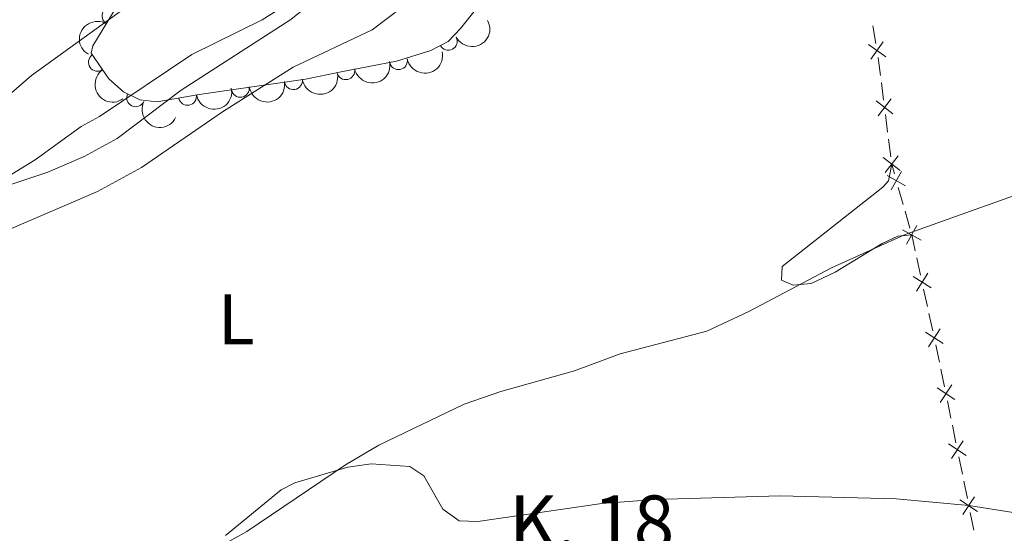
# Model space of a CAD drawing. Units: metres. Extents: x 648439 to 655366, y 730235 to 735013.
# Drawn here: x 652078 to 652216, y 730978 to 731049 of the extents above; entities that cross this region are included whole.
import ezdxf
from ezdxf.enums import TextEntityAlignment as Align

# ---------------------------------------------------------------- set-up
doc = ezdxf.new("R2010")
doc.units = ezdxf.units.M
doc.header["$MEASUREMENT"] = 0
doc.linetypes.add('DGN Style 3', pattern=[108.2882272293578, 77.34873373525558, -30.93949349410223])
for name, color, linetype, lineweight in [('Edificios construcciones cerramientos', 7, 'Continuous', 5), ('Entidades rústicas y varios', 7, 'Continuous', 5), ('Hidrografía', 7, 'Continuous', 5), ('Relieve y altimetría', 7, 'Continuous', 5), ('Textos de rotulación', 7, 'Continuous', 5)]:
    doc.layers.add(name, color=color, linetype=linetype, lineweight=lineweight)
doc.styles.add('Style-arial', font='arial.shx', dxfattribs={"bigfont": 'arialbig.shx'})
doc.styles.add('Style-Arial Narrow', font='txt')

msp = doc.modelspace()

# ---------------------------------------------------------------- linework, layer by layer
at = {"layer": 'Edificios construcciones cerramientos', "color": 250, "linetype": 'Continuous', "lineweight": 5}
for p, q in [((652197.7531560077, 731046.0011157326, 568.7958601975969), (652197.34635551, 731048.4668758048, 568.7284760660681)), ((652198.8313509659, 731038.0771335859, 568.9698964306803), (652198.5178373454, 731040.5568929152, 568.9198676614249)), ((652199.3956754829, 731033.613566793, 569.0599482153401), (652199.0821618624, 731036.0933261223, 569.0099194460846)), ((652199.8345945517, 731030.1419037317, 569.1299884922978), (652199.5210809312, 731032.6216630612, 569.0799597230423)), ((652200.3480905632, 731027.7827058444, 569.3944556217245), (652199.96, 731029.1499999999, 569.15)), ((652201.5590452817, 731023.5163529222, 570.1572278108623), (652200.8862926601, 731025.8865489902, 569.7334654835635)), ((652202.5008989514, 731020.198078427, 570.7504950690806), (652201.8281463301, 731022.5682744952, 570.3267327417817)), ((652203.2618127484, 731017.0005613617, 571.1430626128667), (652202.77, 731019.25, 570.92)), ((652204.0059029097, 731013.597263739, 571.4805461286167), (652203.4744099374, 731016.0281906123, 571.2394864745096)), ((652204.96259026, 731009.221595367, 571.9144535060094), (652204.4310972877, 731011.6525222403, 571.6733938519023)), ((652205.7066804213, 731005.8182977443, 572.2519370217593), (652205.175187449, 731008.2492246178, 572.0108773676523)), ((652207.3480579294, 730998.0144676003, 572.873592129747), (652206.8488637225, 731000.4589143605, 572.7139513427215)), ((652208.2466075022, 730993.6144634322, 573.1609455463924), (652207.7474132953, 730996.0589101925, 573.0013047593671)), ((652208.9454793921, 730990.1922379683, 573.384442648228), (652208.4462851852, 730992.6366847283, 573.2248018612025)), ((652209.8440289649, 730985.7922338003, 573.6717960648734), (652209.3448347577, 730988.2366805603, 573.5121552778481)), ((652210.5429008545, 730982.3700083361, 573.8952931667089), (652210.0437066476, 730984.8144550961, 573.7356523796835)), ((652211.4414504273, 730977.9700041681, 574.1826465833544), (652210.9422562204, 730980.4144509283, 574.0230057963291))]:
    msp.add_line(p, q, dxfattribs=at)
at = {"layer": 'Edificios construcciones cerramientos', "color": 250, "linetype": 'Continuous', "lineweight": 5, "flags": 128}
for points, elevation in [([(652196.7102870401, 731045.8791963516), (652199.1241149004, 731044.1490417165)], 568.8228138502083), ([(652197.0521236528, 731043.8072051038), (652198.7822782877, 731046.2210329643)], 568.8228138502083), ([(652197.7846444806, 731037.9944931129), (652200.1314637098, 731036.1744822597)], 568.9899079383824), ([(652198.0480486685, 731035.9110780717), (652199.8680595218, 731038.2578973009)], 568.9899079383824), ([(652198.7878880664, 731030.0592632587), (652201.1347072956, 731028.2392524057)], 569.15), ([(652199.0512922544, 731027.9758482175), (652200.8713031076, 731030.3226674469)], 569.15), ([(652199.3217820011, 731027.5574828656), (652201.9153901234, 731026.1106943851)], 569.563960552644), ([(652199.895191822, 731025.5372845642), (652201.3419803025, 731028.1308926865)], 569.563960552644), ([(652202.0480002102, 731017.9526571468), (652203.4947886907, 731020.5462652694)], 570.92), ([(652201.4745903893, 731019.9728554483), (652204.0681985116, 731018.5260669678)], 570.92), ([(652202.9698178421, 731013.4257666876), (652205.4698999869, 731011.8227728419)], 571.5769699902595), ([(652203.4183619914, 731011.3742286926), (652205.0213558371, 731013.8743108374)], 571.5769699902595), ([(652204.6705953537, 731005.6468006931), (652207.1706774984, 731004.0438068474)], 572.3483608834022), ([(652205.119139503, 731003.5952626979), (652206.7221333487, 731006.0953448426)], 572.3483608834022), ([(652206.7304087875, 730995.7971893861), (652208.3677626026, 730998.2749045601)], 572.937448444557), ([(652206.310228108, 730997.8547238808), (652208.7879432822, 730996.2173700654)], 572.937448444557), ([(652207.9076495704, 730990.0324942486), (652210.3853647446, 730988.3951404332)], 573.448298963038), ([(652208.3278302501, 730987.9749597539), (652209.965184065, 730990.4526749279)], 573.448298963038), ([(652209.505071033, 730982.2102646164), (652211.9827862072, 730980.5729108013)], 573.959149481519), ([(652209.9252517126, 730980.152730122), (652211.5626055277, 730982.6304452957)], 573.959149481519)]:
    msp.add_lwpolyline(points, dxfattribs=dict(at, elevation=elevation))
at = {"layer": 'Edificios construcciones cerramientos', "color": 250, "linetype": 'Continuous', "lineweight": 5, "extrusion": (-0.1824352153118572, -0.003228946406671764, 0.9832125742275772), "elevation": -120785.0986394284, "flags": 128}
msp.add_lwpolyline([(-719385.5298047215, 653972.6540605824), (-719388.0061500112, 653972.3808219619), (-719388.0146811921, 653972.3795477517)], dxfattribs=at)
at = {"layer": 'Edificios construcciones cerramientos', "color": 250, "linetype": 'Continuous', "lineweight": 5, "extrusion": (-0.9081222755354472, -0.160188477232096, 0.3868508555482122), "elevation": -709159.8631973208, "flags": 128}
msp.add_lwpolyline([(-606590.4362830988, 298122.9153516641), (-606591.5313472967, 298122.8393384196), (-606592.925960717, 298122.6927067605)], dxfattribs=at)
at = {"layer": 'Entidades rústicas y varios', "color": 92, "linetype": 'Continuous', "lineweight": 5}
for points in [[(652186.3, 731099.46, 566.9300000000001), (652169.6499999999, 731088.1799999999, 566.9300000000001), (652153.54, 731076.3400000001, 566.9300000000001), (652144.8999999999, 731069.47, 566.9300000000001), (652142.54, 731066.8900000001, 566.9300000000001), (652136.3800000001, 731058.71, 566.66), (652133.23, 731052.9299999999, 566.66), (652131.51, 731051.1000000001, 566.66), (652127.31, 731047.8999999999, 566.66), (652116.26, 731042.7, 566.66), (652106.3500000001, 731036.44, 566.66), (652095.02, 731028.69, 566.66), (652088.8899999999, 731025.31, 566.9300000000001), (652070.52, 731017.46, 566.9300000000001), (652068.3300000001, 731015.77, 566.9300000000001), (652066.6300000001, 731013.95, 566.9300000000001), (652062.76, 731007.53, 566.9300000000001), (652058.73, 731002.78, 566.9300000000001), (652052.22, 730997.6699999999, 566.9300000000001), (652049.8300000001, 730994.73, 566.9300000000001), (652046.71, 730990.49, 566.9300000000001), (652026.8200000001, 730960.1599999999, 566.66)], [(652202.77, 731019.25, 570.92), (652200.8400000001, 731019.0800000001, 570.67), (652198.6200000001, 731018.05, 570.52), (652192.06, 731014.05, 570.61), (652188.69, 731012.47, 570.41), (652186.19, 731012.23, 570.12), (652184.55, 731012.8999999999, 569.91), (652184.6300000001, 731014.8400000001, 569.66), (652198.7, 731025.94, 569.1800000000001), (652199.5, 731026.81, 569.15), (652199.96, 731029.1499999999, 569.15)], [(652106.8, 730977.23, 569.85), (652114.5800000001, 730983.5900000001, 569.59), (652116.47, 730984.56, 569.59), (652123.8899999999, 730986.79, 569.85), (652127.1499999999, 730987.26, 569.85), (652132.5800000001, 730986.8600000001, 570.1), (652134.54, 730985.56, 570.61), (652137.19, 730980.9199999999, 571.97), (652139.49, 730979.26, 572.37), (652142.0800000001, 730979.1799999999, 572.37), (652159.3999999999, 730981.69, 572.5600000000001), (652166.8800000001, 730982.27, 572.66), (652184.3800000001, 730982.75, 572.95), (652200.5800000001, 730982.3400000001, 573.49), (652210.74, 730981.3999999999, 573.95), (652225.55, 730979.0900000001, 574.15)]]:
    msp.add_polyline3d(points, dxfattribs=at)
at = {"layer": 'Entidades rústicas y varios', "color": 92, "linetype": 'DGN Style 3', "lineweight": 5}
msp.add_polyline3d([(652146.6200000001, 731056.81, 569.7), (652139.6599999999, 731048.1100000001, 569.99), (652137.95, 731046.29, 569.99), (652135.53, 731045.04, 569.97), (652130.72, 731043.53, 569.84), (652122.98, 731042.05, 569.49), (652117.98, 731041.04, 568.83), (652103.1000000001, 731038.8800000001, 569.26), (652097.2, 731037.8500000001, 568.48), (652094.8, 731038.1100000001, 568.07), (652092.51, 731039.26, 567.63), (652090.46, 731041.05, 567.25), (652087.99, 731044.6300000001, 566.96), (652088.23, 731045.6699999999, 566.96), (652094.69, 731056.3700000001, 566.96)], dxfattribs=at)
at = {"layer": 'Entidades rústicas y varios', "color": 92, "linetype": 'Continuous', "lineweight": 5}
for centre, start, end in [((652090.7796238118, 731049.855312417, 566.96), 59.8451721980516, 239.058726617047), ((652137.9374739998, 731046.3054892495, 569.9808019426513), 208.2838233458129, 27.49737776480839), ((652088.8756870609, 731043.3806471501, 566.9788475099151), 125.5696685623581, 304.7832229813534), ((652130.9755196429, 731043.5987228274, 569.7962615997834), 191.7912732047305, 11.00482762372591), ((652123.6189998018, 731042.1989823284, 569.4132996468934), 192.3862357068382, 11.59979012583366), ((652116.2904992772, 731040.8144646809, 568.9144508927678), 189.2255995192392, 8.439153938234593), ((652108.8713245254, 731039.7374877008, 569.1288490878813), 189.2255995192392, 8.439153938234593), ((652094.2302883454, 731038.417932001, 567.7444547645607), 154.3011178293957, 333.514672248391), ((652101.4819721088, 731038.6173360979, 568.8839188544285), 190.8688488961481, 10.0824033151435)]:
    msp.add_arc(centre, 1.250091938746998, start, end, dxfattribs=at)
at = {"layer": 'Entidades rústicas y varios', "color": 92, "linetype": 'Continuous', "lineweight": 5, "extrusion": (0.05655306370353125, -0.2187987495433705, 0.9741297953476231)}
msp.add_arc((814282.7756449559, 530642.2291275191, -122522.581057481), 2.516055640060341, 45.36446333574664, 225.9090503451193, dxfattribs=at)
at = {"layer": 'Entidades rústicas y varios', "color": 92, "linetype": 'Continuous', "lineweight": 5, "extrusion": (0.0663339738135169, 0.2160345938365101, 0.974129795347623)}
msp.add_arc((-408832.4932260209, -867106.9575509683, 201745.6169406175), 2.516055640060343, 45.36446333574665, 225.9090503451193, dxfattribs=at)
at = {"layer": 'Entidades rústicas y varios', "color": 92, "linetype": 'Continuous', "lineweight": 5, "extrusion": (0.1249349783514088, 0.1883146117547209, 0.974129795347623)}
msp.add_arc((-139269.7938622141, -944480.585641844, 219695.4054032115), 2.516055640060342, 45.36446333574663, 225.9090503451192, dxfattribs=at)
at = {"layer": 'Entidades rústicas y varios', "color": 92, "linetype": 'Continuous', "lineweight": 5, "extrusion": (0.2227027333832444, -0.03840096821214032, 0.9741297953476231)}
msp.add_arc((831214.7626486095, -504847.7809216867, 117701.7015004961), 2.516055640060342, 45.36446333574664, 225.9090503451193, dxfattribs=at)
at = {"layer": 'Entidades rústicas y varios', "color": 92, "linetype": 'Continuous', "lineweight": 5, "extrusion": (0.1229728085649478, 0.1896017673167814, 0.974129795347623)}
msp.add_arc((-149326.0375977223, -943015.9815353607, 219355.237440609), 2.516055640060342, 45.36446333574664, 225.9090503451193, dxfattribs=at)
at = {"layer": 'Entidades rústicas y varios', "color": 92, "linetype": 'Continuous', "lineweight": 5, "extrusion": (0.1332395469774012, 0.1825331885911577, 0.974129795347623)}
for centre in [(-95712.16302566533, -949596.1975527324, 220881.2756042572), (-95706.80547130853, -949591.04066142, 220880.299344402)]:
    msp.add_arc(centre, 2.516055640060342, 45.36446333574663, 225.9090503451192, dxfattribs=at)
at = {"layer": 'Entidades rústicas y varios', "color": 92, "linetype": 'Continuous', "lineweight": 5, "extrusion": (0.127950398067961, 0.1862789237950675, 0.974129795347623)}
msp.add_arc((-123619.5136481967, -946522.1231986465, 220168.0869739079), 2.516055640060342, 45.36446333574663, 225.9090503451193, dxfattribs=at)
at = {"layer": 'Entidades rústicas y varios', "color": 92, "linetype": 'Continuous', "lineweight": 5, "extrusion": (0.2137436492723594, 0.07338115706182925, 0.9741297953476231)}
msp.add_arc((479681.1713001471, -831913.2074639614, 193578.6913147267), 2.516055640060342, 45.36446333574666, 225.9090503451193, dxfattribs=at)
at = {"layer": 'Hidrografía', "color": 154, "linetype": 'Continuous', "lineweight": 15}
msp.add_polyline3d([(651979.5900000001, 730967.0700000001, 556.12), (651997.77, 730987.0800000001, 555.74), (652019.4099999999, 731010.2, 555.74), (652038.6699999999, 731027.22, 555.74), (652068.77, 731054.03, 556.5), (652074.2, 731059.1799999999, 556.5), (652093.44, 731076.71, 556.5), (652098.3600000001, 731081.8500000001, 556.89), (652118.54, 731102.9099999999, 557.27), (652130.8600000001, 731114.75, 557.27), (652135.1599999999, 731125.4099999999, 557.27), (652137.79, 731133.8200000001, 556.86), (652142.19, 731135.79, 556.86), (652149.01, 731122.74, 558.1), (652156.02, 731109.3400000001, 558.75), (652152.25, 731106.6100000001, 558.16), (652153.98, 731103.1499999999, 557.6800000000001), (652116.1599999999, 731067.8900000001, 558.63), (652079.6699999999, 731041.51, 557.46), (652026.3999999999, 730995.4299999999, 556.29), (651945.19, 730909.8999999999, 556.61)], dxfattribs=at)
at = {"layer": 'Hidrografía', "color": 142, "linetype": 'Continuous', "lineweight": 15}
msp.add_polyline3d([(652153.98, 731103.1499999999, 558.63), (652116.1599999999, 731067.8900000001, 558.63), (652079.6699999999, 731041.51, 557.46), (652026.3999999999, 730995.4299999999, 556.29), (651945.19, 730909.8999999999, 556.61)], dxfattribs=at)
at = {"layer": 'Relieve y altimetría', "color": 30, "linetype": 'Continuous', "lineweight": 5, "flags": 128}
for points, elevation in [([(652076.9299999999, 731027.75), (652080.19, 731029.72), (652086.6100000001, 731034.4099999999), (652089.1599999999, 731035.8), (652102.0700000001, 731044.46), (652111.9299999999, 731049.31), (652118.96, 731053.81), (652125.97, 731061.81), (652131.71, 731070.02), (652135.5, 731074.24), (652139.1200000001, 731077.6799999999), (652177.3700000001, 731107.74), (652187.3899999999, 731116.31), (652194.4099999999, 731120.98), (652202.1599999999, 731124.28), (652204.81, 731125.2), (652207.27, 731125.6400000001), (652223.1599999999, 731127.3)], 560), ([(652220.25, 731117.8400000001), (652210.8200000001, 731117.02), (652205.1499999999, 731116.2), (652202.25, 731115.5800000001), (652197.51, 731113.8400000001), (652188.44, 731109.06), (652143.76, 731079.25), (652137.94, 731073.78), (652131.74, 731064.8700000001), (652124.78, 731056.98), (652122.6599999999, 731054.81), (652115.9099999999, 731049.3600000001), (652100.5900000001, 731039.48), (652091.6399999999, 731032.74), (652087.01, 731030.19), (652081.96, 731028.01), (652076.6399999999, 731026.25), (652071.9099999999, 731023.78), (652067.8999999999, 731020.1000000001), (652062.78, 731014.3800000001), (652045.48, 730993.5), (652039.3300000001, 730985.6200000001), (652035.01, 730979.49), (652031.48, 730973.8)], 565), ([(652223.51, 731027.02), (652201.8400000001, 731019.29), (652191.52, 731014.6200000001), (652180, 731008.52), (652174.1100000001, 731005.78), (652161.99, 731002.6000000001), (652155.5800000001, 731000.23), (652145.3200000001, 730997.3600000001), (652140.1699999999, 730995.6000000001), (652128.22, 730989.8500000001), (652123.5700000001, 730987.0800000001), (652109.76, 730977.79), (652097.9099999999, 730971.22)], 570)]:
    msp.add_lwpolyline(points, dxfattribs=dict(at, elevation=elevation))

# ---------------------------------------------------------------- texts
at = {"layer": 'Entidades rústicas y varios', "color": 92, "linetype": 'Continuous', "lineweight": 5, "style": 'Style-Arial Narrow'}
msp.add_text('L', height=7.000020000000001, dxfattribs=at).set_placement((652108.2911652175, 731007.43001, 568.28), align=Align.MIDDLE_CENTER)
at = {"layer": 'Textos de rotulación', "color": 250, "linetype": 'Continuous', "lineweight": 5, "style": 'Style-arial'}
msp.add_text('K. 18', height=7.5, dxfattribs=at).set_placement((652146.45, 730975.3200000001, 573.11))

doc.saveas('drawing.dxf')
